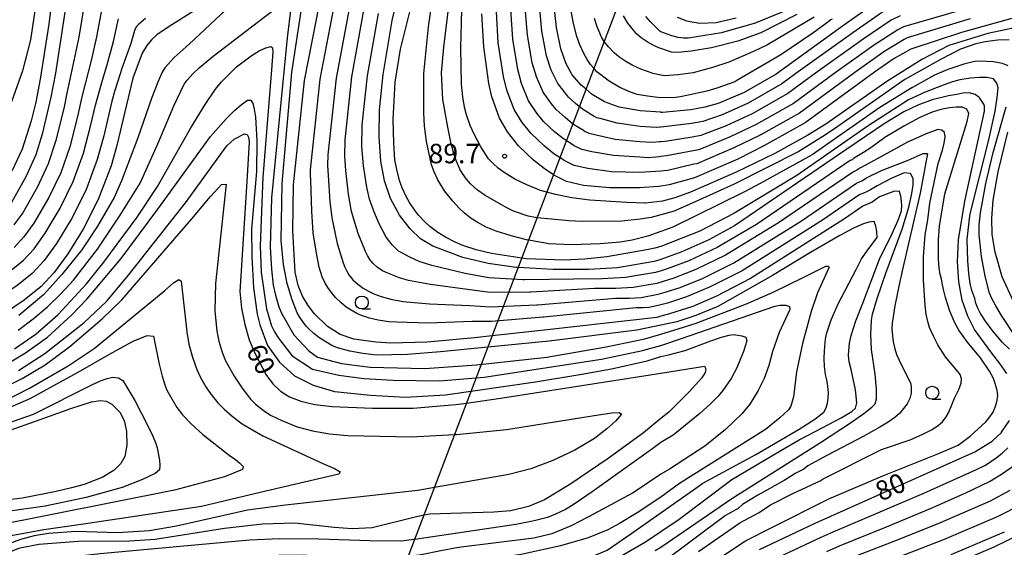
# Model space of a CAD drawing. Extents: x -2000 to 0, y 102000 to 103500.
# Drawn here: x -1344 to -1155, y 102199 to 102300 of the extents above; entities that cross this region are included whole.
import ezdxf
from ezdxf.enums import TextEntityAlignment as Align

# ---------------------------------------------------------------- set-up
doc = ezdxf.new("R2010")
doc.units = 0
for name, color, linetype in [('4265000', 1, '426500'), ('6331000', 3, 'Continuous'), ('7101000', 2, 'Continuous'), ('7102000', 6, 'Continuous'), ('7105000', 3, 'Continuous'), ('7312000', 1, 'Continuous')]:
    doc.layers.add(name, color=color, linetype=linetype)
doc.styles.add('PlotAnnotation', font='txt')
doc.linetypes.add('426500', pattern='A,5,[7,dmdr.shx,S=0.05,R=0,X=0,Y=0],5', length=10)

# ---------------------------------------------------------------- blocks, each defined once
blk = doc.blocks.new('633100')
at = {"layer": '6331000'}
blk.add_lwpolyline([(0, -0.5), (0.67, -0.5)], dxfattribs=at)
blk.add_circle((0, 0), 0.5, dxfattribs=at)
blk = doc.blocks.new('731200')
at = {"layer": '7312000'}
blk.add_circle((0, 0), 0.15, dxfattribs=at)

msp = doc.modelspace()

# ---------------------------------------------------------------- linework, layer by layer
at = {"layer": '4265000', "flags": 128}
msp.add_lwpolyline([(-1344.28, 102000), (-1297.49, 102123.3), (-1202.42, 102372.9)], dxfattribs=at)
at = {"layer": '7101000', "flags": 128}
for points in [[(-1154.1, 102232.13), (-1155.44, 102234.06), (-1157, 102236.02), (-1160.35, 102240.6), (-1161.62, 102243.18), (-1162.7, 102246.23), (-1163.36, 102249.77), (-1163.62, 102253.61), (-1163.43, 102257.84), (-1162.21, 102265.29), (-1158.37, 102282.64), (-1158.42, 102283.56), (-1158.5, 102283.98), (-1159.28, 102285.15), (-1159.49, 102285.33), (-1160.22, 102285.82), (-1161.36, 102286.13), (-1162.55, 102286.08), (-1163.73, 102285.83), (-1165.31, 102285.58), (-1168.49, 102284.8), (-1171.24, 102283.81), (-1173.96, 102282.52), (-1177.57, 102280.29), (-1184.9, 102275.31), (-1206.6, 102260.57), (-1211.55, 102257.86), (-1216.71, 102255.53), (-1220.78, 102254.06), (-1221.14, 102253.93), (-1222.1, 102253.68), (-1229.13, 102252.48), (-1234.7, 102252.16), (-1241.55, 102252.15), (-1248.27, 102252.53), (-1248.67, 102252.55), (-1254.07, 102253.31), (-1258.93, 102254.47), (-1264.72, 102256.61), (-1267.14, 102258.05), (-1269.09, 102259.96), (-1271.18, 102262.62), (-1272.87, 102265.81), (-1274.04, 102269.2), (-1274.76, 102273), (-1275.1, 102277.69), (-1275.02, 102282.87), (-1274.29, 102289.67), (-1272.56, 102300.09), (-1269.62, 102312.6)], [(-1334.96, 102306.38), (-1337.49, 102289.94), (-1338.35, 102285.31), (-1340.05, 102278.18), (-1341.27, 102274.24), (-1343.15, 102270.1), (-1345.96, 102265.04)], [(-1186.05, 102223.57), (-1183.95, 102224.82), (-1183.28, 102225.44), (-1183.01, 102226.47), (-1183.28, 102228.94), (-1184.08, 102232.86), (-1184.45, 102234.35), (-1184.62, 102235.57), (-1184.57, 102236.52), (-1184.4, 102237.96), (-1184.12, 102239.41), (-1183.21, 102242.22), (-1181.82, 102245.67), (-1178.65, 102254.13), (-1176.18, 102259.07), (-1175.01, 102261.66), (-1174.38, 102263.42), (-1174.31, 102264.37), (-1174.39, 102265.31), (-1174.54, 102266.25), (-1174.77, 102267.18), (-1175.76, 102267.22), (-1178.65, 102266.12), (-1180.07, 102265.07), (-1181.83, 102264.36), (-1185.36, 102261.89), (-1203.53, 102250.41), (-1210.08, 102247.01), (-1214.59, 102245.04), (-1219.1, 102243.62), (-1220.78, 102243.16), (-1221.55, 102242.92), (-1242.14, 102240.56), (-1253.28, 102239.36), (-1256.68, 102238.99), (-1265.84, 102238.14), (-1272.81, 102237.96), (-1275.72, 102238.12), (-1279.94, 102238.7), (-1282.61, 102239.62), (-1285.04, 102241.14), (-1287.57, 102243.61), (-1288.79, 102245.21), (-1289.85, 102247.01), (-1290.67, 102249.04), (-1291.25, 102251.6), (-1291.75, 102259.58), (-1291.62, 102268.44), (-1289.47, 102288.53), (-1285.87, 102306.86)], [(-1310.25, 102302.24), (-1315.56, 102298.9), (-1317.92, 102297.33), (-1318.95, 102296.38), (-1319.89, 102295.25), (-1320.77, 102293.82), (-1322.54, 102288.95), (-1325.63, 102276.02), (-1326.75, 102272.11), (-1329.22, 102265.59), (-1332.17, 102259.88), (-1335.12, 102255.14), (-1337.75, 102251.57), (-1340.26, 102248.89), (-1343.52, 102246.23), (-1348.98, 102242.6)], [(-1146.44, 102302.31), (-1162.82, 102297.75), (-1172.62, 102294.59), (-1175.83, 102292.78), (-1179.6, 102290.16), (-1192.94, 102280.36), (-1200.9, 102275.95), (-1205.92, 102273.41), (-1214.27, 102269.77), (-1219.15, 102268.45), (-1220.78, 102268.21), (-1221.26, 102268.15), (-1224.89, 102267.84), (-1230.66, 102267.86), (-1235.69, 102268.34), (-1238.94, 102269.11), (-1241.38, 102270.31), (-1241.47, 102270.37), (-1243.25, 102271.58), (-1245.31, 102273.2), (-1248.2, 102275.96), (-1250.36, 102278.64), (-1251.89, 102281.3), (-1253.35, 102285.39), (-1253.92, 102287.97), (-1254.92, 102295.01), (-1255.26, 102301.4)], [(-1178.85, 102303.87), (-1185.78, 102298.97), (-1198.55, 102289.77), (-1204.71, 102286.21), (-1209.75, 102284.08), (-1212.29, 102283.37), (-1215.03, 102282.86), (-1220.44, 102282.37), (-1220.79, 102282.38), (-1220.79, 102282.41), (-1220.85, 102282.41), (-1224.77, 102282.66), (-1228.83, 102283.42), (-1231.66, 102284.44), (-1234.03, 102285.83), (-1235.21, 102286.84), (-1236.16, 102287.65), (-1237.85, 102289.64), (-1239.04, 102291.76), (-1240.03, 102294.62), (-1240.89, 102298.76), (-1241.38, 102303.43)], [(-1217.64, 102300.74), (-1215.84, 102300), (-1213.25, 102299.57), (-1210.13, 102299.72), (-1206.25, 102300.63)], [(-1344.61, 102232.71), (-1339.52, 102235.99), (-1331.94, 102241.9), (-1327.64, 102245.97), (-1323.42, 102251.03), (-1312.42, 102264.97), (-1304.45, 102275.97), (-1303.03, 102277.23), (-1301.06, 102278.24), (-1300.52, 102278.12), (-1300.24, 102277.63), (-1300.17, 102276.75), (-1300.62, 102269.07), (-1301.92, 102247.92), (-1301.59, 102244.68), (-1300.98, 102241.53), (-1300.12, 102238.62), (-1299.07, 102236.01), (-1296.77, 102231.74), (-1295.51, 102230.07), (-1294.07, 102228.7), (-1292.34, 102227.6), (-1290.2, 102226.75), (-1287.49, 102226.15), (-1284.13, 102225.76), (-1276.38, 102225.41), (-1268.53, 102225.43), (-1260.29, 102226.11), (-1258.22, 102226.4), (-1251.24, 102227.4), (-1220.78, 102232.18), (-1212.34, 102233.5), (-1212.11, 102233.02), (-1212.23, 102232.33), (-1212.9, 102231.28), (-1215.32, 102228.58), (-1219.26, 102224.63), (-1220.78, 102223.47), (-1224.1, 102220.71), (-1230.93, 102215.74), (-1238.32, 102210.7), (-1243.2, 102207.81), (-1246.32, 102206.52), (-1249.73, 102205.65), (-1252.96, 102205.39), (-1265.3, 102205.04), (-1266.45, 102204.81), (-1267.87, 102204.51), (-1276.4, 102202.4), (-1280.27, 102202.2), (-1283.76, 102202.46), (-1291.36, 102203.29), (-1297.59, 102203.08), (-1304.88, 102202.26), (-1318.29, 102200.14), (-1323.22, 102199.82), (-1333.13, 102199.78), (-1340.7, 102199.15)], [(-1229.08, 102196.62), (-1223.71, 102199.66), (-1220.78, 102201.69), (-1217.22, 102204.07), (-1207.11, 102211.69), (-1197.64, 102217.28), (-1194.12, 102219.31), (-1189.58, 102221.69), (-1186.05, 102223.57)], [(-1155.14, 102220.76), (-1155.09, 102220.81), (-1153.57, 102223.07)], [(-1201.75, 102198.19), (-1191.01, 102203.27), (-1160.28, 102217.03), (-1156.94, 102219.07), (-1155.14, 102220.76)], [(-1164.8, 102197.24), (-1154.57, 102201.61)], [(-1340.7, 102199.15), (-1344.62, 102198.38), (-1346.76, 102197.51), (-1349.31, 102195.88), (-1352.31, 102193.37), (-1354.97, 102190.28), (-1355.48, 102189.63), (-1355.88, 102188.8)]]:
    msp.add_lwpolyline(points, dxfattribs=at)
at = {"layer": '7102000', "flags": 128}
for points in [[(-1263.8, 102269.38), (-1264.48, 102270.93), (-1264.97, 102272.3), (-1265.26, 102273.51), (-1265.95, 102276.8), (-1266.36, 102279.73), (-1266.47, 102282.29), (-1266.45, 102289.9), (-1265.57, 102298.85), (-1264.55, 102305.96), (-1262.89, 102314.75), (-1258.26, 102334.08), (-1251.4, 102353.8), (-1248.23, 102360.68), (-1243.09, 102372.9)], [(-1261.19, 102276.33), (-1261.87, 102279.54), (-1262.81, 102284.85), (-1263.05, 102290), (-1262.59, 102294.98), (-1261.16, 102307.13), (-1260.06, 102313.84), (-1258.51, 102320.99), (-1256.31, 102328.96), (-1253.34, 102337.93), (-1249.84, 102347.34), (-1238.85, 102371.32), (-1238.3, 102372.9)], [(-1194.12, 102221.38), (-1191.09, 102223.31), (-1189.35, 102224.68), (-1188.89, 102225.5), (-1188.65, 102226.42), (-1188.51, 102227.38), (-1188.48, 102228.39), (-1188.6, 102229.68), (-1188.79, 102230.86), (-1189.07, 102231.93), (-1189.25, 102233.48), (-1189.3, 102235), (-1189.24, 102236.5), (-1189.05, 102238.78), (-1188.8, 102239.97), (-1187.95, 102242.41), (-1186.61, 102245.52), (-1183.16, 102252.16), (-1182.08, 102254.17), (-1180.72, 102256.21), (-1179.07, 102258.28), (-1179.14, 102259.45), (-1179.35, 102260.48), (-1179.69, 102261.37), (-1180.72, 102261.27), (-1181.91, 102260.86), (-1183.75, 102260), (-1186.25, 102258.69), (-1191.95, 102255.39), (-1199.28, 102250.96), (-1209.8, 102244.98), (-1214.06, 102243.27), (-1217.72, 102242.08), (-1220.78, 102241.43), (-1225.44, 102240.46), (-1242.33, 102238.35), (-1254.12, 102237.17), (-1263.25, 102236.25), (-1269.65, 102235.74), (-1275.67, 102235.66), (-1278.25, 102235.97), (-1280.72, 102236.44), (-1283.09, 102237.07), (-1284.19, 102237.53), (-1285.39, 102238.19), (-1286.69, 102239.04), (-1287.67, 102239.81), (-1288.49, 102240.55), (-1289.15, 102241.25), (-1289.87, 102242.16), (-1290.45, 102243.02), (-1290.9, 102243.81), (-1291.88, 102246.28), (-1292.84, 102249.45), (-1293.52, 102253.1), (-1293.95, 102257.74), (-1293.81, 102268.72), (-1291.9, 102290.09), (-1287.91, 102316.32)], [(-1247.58, 102254.32), (-1253.41, 102255.2), (-1256.36, 102255.92), (-1258.94, 102256.75), (-1260.42, 102257.37), (-1262.29, 102258.35), (-1263.79, 102259.25), (-1265.32, 102260.41), (-1266.35, 102261.36), (-1267.48, 102262.61), (-1268.3, 102263.64), (-1269.21, 102265.03), (-1269.88, 102266.2), (-1270.62, 102267.85), (-1271.16, 102269.26), (-1271.69, 102271.37), (-1272.04, 102273.24), (-1272.27, 102276.46), (-1272.36, 102281.02), (-1271.99, 102288.22), (-1270.97, 102294.59), (-1267.35, 102309.03)], [(-1340.71, 102307.14), (-1342.32, 102296.38), (-1343.84, 102290.42), (-1345.96, 102284.42)], [(-1337.8, 102307.42), (-1338.77, 102299.35), (-1340.4, 102288.81), (-1341.29, 102284.37), (-1342.18, 102280.76), (-1343.93, 102275.29), (-1345.92, 102271.09)], [(-1299.59, 102306.94), (-1311.72, 102295.53), (-1314.57, 102292.99), (-1316.42, 102290.98), (-1316.94, 102290.14), (-1317.77, 102288.22), (-1318.92, 102285.23), (-1321.59, 102277.51), (-1324.78, 102269.2), (-1326.19, 102265.97), (-1329.36, 102260.45), (-1332.42, 102255.95), (-1336.23, 102251.16), (-1339.8, 102247.28), (-1344.54, 102243.28)], [(-1331.76, 102304.38), (-1333, 102296.9), (-1335.26, 102286.07), (-1335.81, 102283.45), (-1337.39, 102276.97), (-1338.86, 102272.51), (-1340.95, 102268.06), (-1343.79, 102263.06), (-1345.48, 102260.71)], [(-1184.04, 102222.75), (-1181.66, 102224.43), (-1180.13, 102225.61), (-1179.46, 102226.28), (-1179.23, 102227.2), (-1179.24, 102229.09), (-1179.49, 102231.95), (-1180.2, 102236.74), (-1180.28, 102239.65), (-1180.15, 102242.4), (-1180.01, 102243.56), (-1179.11, 102246.56), (-1177.44, 102251.4), (-1174.26, 102259.91), (-1173.01, 102264.12), (-1172.47, 102266.44), (-1172.17, 102268.28), (-1172.12, 102269.64), (-1172.65, 102270.62), (-1173.86, 102270.73), (-1176.4, 102269.67), (-1179.11, 102268.25), (-1180.39, 102267.5), (-1181.5, 102266.93), (-1182.44, 102266.55), (-1189.61, 102261.63), (-1205.13, 102251.9), (-1211.41, 102248.71), (-1215.83, 102246.84), (-1219.51, 102245.68), (-1221.04, 102245.26), (-1223.07, 102244.83), (-1224.18, 102244.77), (-1225.55, 102244.77), (-1243.37, 102242.95), (-1243.45, 102242.96), (-1253.44, 102242.15), (-1257.13, 102242.09), (-1265.62, 102241.83), (-1271.68, 102241.98), (-1273.23, 102242.06), (-1275.26, 102242.39), (-1276.93, 102242.76), (-1278.46, 102243.25), (-1279.38, 102243.65), (-1280.51, 102244.3), (-1281.41, 102244.91), (-1282.41, 102245.72), (-1283.53, 102246.75), (-1284.3, 102247.7), (-1284.99, 102248.67), (-1285.58, 102249.66), (-1286.1, 102250.7), (-1286.63, 102252.58), (-1287.19, 102255.28), (-1287.79, 102259.2), (-1288.08, 102263.35), (-1288.25, 102269.35), (-1288.32, 102270.29), (-1288.3, 102271.33), (-1286.43, 102288.76), (-1283.21, 102305.51)], [(-1280.55, 102304.15), (-1283.4, 102288.99), (-1284.98, 102274.21), (-1285.01, 102272.14), (-1284.88, 102270.26), (-1284.58, 102265.25), (-1284.2, 102262.07), (-1283.15, 102257.16), (-1282.04, 102253.41), (-1281.71, 102252.6), (-1281.33, 102251.83), (-1280.91, 102251.11), (-1280.18, 102250.15), (-1279.18, 102249.29)], [(-1149.87, 102299.28), (-1157.72, 102297.6), (-1165.24, 102295.28), (-1170.45, 102292.56), (-1177.25, 102288.31), (-1189.01, 102280.14), (-1192.43, 102277.99), (-1198.81, 102274.45), (-1206.25, 102270.91), (-1215.09, 102267.01), (-1218.08, 102265.94), (-1220.45, 102265.27), (-1223.75, 102264.88), (-1223.84, 102264.88), (-1227.32, 102265.04), (-1234.49, 102265.48), (-1237.93, 102265.92), (-1241.09, 102266.55), (-1242.75, 102267.02), (-1243.98, 102267.38), (-1246.62, 102268.41), (-1248.9, 102269.52), (-1251, 102270.79), (-1252.13, 102271.66), (-1253.13, 102272.54), (-1254, 102273.44), (-1255.46, 102275.75), (-1256.77, 102278.18), (-1257.54, 102279.89), (-1258.22, 102281.89), (-1258.61, 102283.41), (-1258.94, 102285.38), (-1259.21, 102287.8), (-1259.36, 102294.8), (-1259.08, 102304.64)], [(-1328.56, 102302.38), (-1329.55, 102296.97), (-1330.6, 102292.36), (-1332.42, 102285.41), (-1333.26, 102281.59), (-1334.73, 102275.75), (-1336.45, 102270.78), (-1338.76, 102266.01), (-1341.62, 102261.08), (-1343.55, 102258.42), (-1345.46, 102256.37)], [(-1344.67, 102240.46), (-1341.78, 102242.61), (-1339.04, 102244.96), (-1336.46, 102247.47), (-1334.02, 102250.1), (-1329.37, 102256.02), (-1324.99, 102262.61), (-1321.16, 102268.77), (-1317.76, 102276.36), (-1314.57, 102283.76), (-1312.68, 102287.84), (-1312.09, 102288.61), (-1311.02, 102289.79), (-1309.76, 102291), (-1307.08, 102293.19), (-1300.76, 102298.02), (-1292.96, 102303.97)], [(-1292.12, 102302.51), (-1292.79, 102296.77), (-1295.83, 102265.93), (-1296.09, 102256.43), (-1295.83, 102252.22), (-1295.49, 102249.14), (-1295.07, 102247.17), (-1294.44, 102244.96), (-1293.9, 102243.75), (-1291.52, 102239.58), (-1288.63, 102236.45), (-1286.95, 102235.25), (-1282.37, 102234.04), (-1276.84, 102233.32), (-1266.25, 102233.09), (-1256.3, 102233.78), (-1242.73, 102235.26), (-1231.34, 102237.22), (-1223.86, 102238.8), (-1220.78, 102239.7), (-1216.44, 102241), (-1213.96, 102241.83), (-1204.25, 102245.51), (-1199.1, 102247.77), (-1193.45, 102250.53), (-1188.95, 102252.78), (-1188.56, 102252.79), (-1188.32, 102252.56), (-1190.57, 102247.65), (-1191.81, 102244.06), (-1193.49, 102237.89), (-1194.63, 102232.41), (-1195.24, 102227.6)], [(-1213.51, 102197.85), (-1205.57, 102203.35), (-1201.86, 102205.36), (-1199.64, 102206.84), (-1195.33, 102209), (-1190.07, 102211.46), (-1189.48, 102211.82), (-1178.23, 102217.44), (-1172.71, 102219.36), (-1170.28, 102220.4), (-1168.47, 102221.33), (-1167.28, 102222.13), (-1166.52, 102222.81), (-1165.79, 102223.74), (-1165.33, 102224.52), (-1164.8, 102225.73), (-1164.19, 102227.38), (-1163.34, 102229), (-1162.88, 102230.23), (-1162.81, 102231.08), (-1163.1, 102231.93), (-1163.21, 102232.1), (-1165.32, 102234.61), (-1165.88, 102235.31), (-1167.36, 102237.64), (-1168.25, 102239.3), (-1168.97, 102240.98), (-1169.34, 102242.1), (-1169.62, 102243.52), (-1169.82, 102245.23), (-1170.17, 102250.05), (-1170.16, 102254.58), (-1169.81, 102258.81), (-1169.33, 102261.68), (-1168.93, 102264.93), (-1167.34, 102272.57), (-1166.51, 102275.11), (-1166.19, 102276.47), (-1165.98, 102277.67), (-1166.1, 102278.5), (-1166.6, 102278.99), (-1167.41, 102279.1), (-1169.67, 102278.24), (-1173.24, 102276.64), (-1180.39, 102272.74), (-1182.4, 102271.64), (-1183.01, 102271.26), (-1183.67, 102270.93), (-1198.1, 102261.1), (-1208.34, 102254.88), (-1214.06, 102252.12), (-1218.3, 102250.45), (-1220.32, 102249.81), (-1221.57, 102249.47), (-1226.1, 102248.66), (-1229.44, 102248.46), (-1233.55, 102248.46), (-1245.82, 102247.74), (-1246.06, 102247.75), (-1253.75, 102247.73), (-1258.03, 102248.28), (-1265.17, 102249.22), (-1269.41, 102250.01), (-1271.14, 102250.52), (-1273.43, 102251.46), (-1274.47, 102251.9), (-1275.47, 102252.59), (-1276.31, 102253.36), (-1276.89, 102254.07), (-1277.34, 102254.81), (-1277.72, 102255.59), (-1279.12, 102259.04), (-1280.42, 102263.32), (-1281.02, 102266.62), (-1281.5, 102271.18), (-1281.71, 102273.99), (-1281.66, 102277.1), (-1280.36, 102289.21), (-1277.88, 102302.8)], [(-1159.53, 102303.07), (-1173.98, 102298.85), (-1175.11, 102298.3), (-1179.81, 102295.26), (-1187.18, 102290), (-1195.18, 102284.12), (-1202.42, 102280.05), (-1207.45, 102277.68), (-1213.48, 102275.21), (-1214.57, 102275.01), (-1219.67, 102274.02), (-1220.78, 102273.88), (-1221.07, 102273.84), (-1223.25, 102273.67), (-1223.27, 102273.67), (-1224.84, 102273.77), (-1229.93, 102274.08), (-1234.08, 102274.78), (-1236.03, 102275.24), (-1237.49, 102275.96), (-1237.55, 102276), (-1239.56, 102277.28), (-1241.27, 102278.66), (-1243.38, 102280.64), (-1244.68, 102282.24), (-1246.27, 102284.64), (-1247.63, 102287.94), (-1248.36, 102290.63), (-1249.31, 102296.51), (-1249.71, 102302.21)], [(-1174.67, 102300.99), (-1176.36, 102300.16), (-1181.8, 102296.49), (-1190.97, 102289.93), (-1196.31, 102286.01), (-1203.19, 102282.11), (-1208.22, 102279.81), (-1213.08, 102277.93), (-1214.73, 102277.62), (-1219.92, 102276.8), (-1220.79, 102276.71), (-1220.98, 102276.69), (-1222.43, 102276.58), (-1222.47, 102276.58), (-1224.82, 102276.73), (-1229.56, 102277.2), (-1233.27, 102278), (-1234.57, 102278.31), (-1235.55, 102278.79), (-1235.58, 102278.81), (-1237.72, 102280.13), (-1239.25, 102281.38), (-1240.98, 102282.97), (-1241.84, 102284.05), (-1243.47, 102286.3), (-1244.76, 102289.21), (-1245.59, 102291.96), (-1246.5, 102297.26), (-1246.93, 102302.62)], [(-1177.6, 102302.01), (-1183.79, 102297.73), (-1194.76, 102289.85), (-1197.43, 102287.89), (-1203.95, 102284.16), (-1208.98, 102281.95), (-1212.69, 102280.65), (-1214.88, 102280.24), (-1220.18, 102279.59), (-1220.79, 102279.55), (-1220.88, 102279.53), (-1221.61, 102279.5), (-1221.66, 102279.5), (-1224.79, 102279.7), (-1229.2, 102280.31), (-1232.47, 102281.22), (-1233.12, 102281.37), (-1233.6, 102281.61), (-1233.62, 102281.63), (-1235.87, 102282.98), (-1237.23, 102284.11), (-1238.57, 102285.31), (-1239, 102285.85), (-1240.66, 102287.97), (-1241.9, 102290.49), (-1242.81, 102293.29), (-1243.7, 102298.01), (-1244.16, 102303.02)], [(-1187.74, 102300.35), (-1188.01, 102300.19), (-1189.08, 102299.38), (-1191.48, 102297.62), (-1197.63, 102293.5), (-1206.16, 102288.51), (-1206.55, 102288.29), (-1209.96, 102287.04), (-1211.93, 102286.5), (-1217.01, 102285.37), (-1218.47, 102285.19), (-1221.39, 102285.28), (-1223.37, 102285.51), (-1225.32, 102285.86), (-1226.64, 102286.26), (-1228.66, 102287.17), (-1230.73, 102288.38), (-1233.09, 102290.21), (-1233.67, 102290.88), (-1234.32, 102291.61), (-1234.97, 102292.55), (-1235.63, 102293.7), (-1236.41, 102295.37), (-1236.97, 102296.98), (-1237.64, 102299.54), (-1238.15, 102302.25)], [(-1196.16, 102302.22), (-1202.63, 102299.55), (-1209.09, 102297.71), (-1215.53, 102296.7), (-1216.44, 102296.7), (-1217.47, 102296.84), (-1218.64, 102297.11), (-1220.79, 102297.93), (-1220.98, 102298), (-1221.69, 102298.72), (-1222.78, 102299.81), (-1223.65, 102300.88)], [(-1320.13, 102300.46), (-1321.5, 102299.34), (-1321.87, 102298.95), (-1322.15, 102298.38), (-1322.98, 102295.63), (-1324.62, 102291.01), (-1326.05, 102286.62), (-1326.6, 102284.58), (-1328.17, 102277.88), (-1329.41, 102273.32), (-1331.63, 102267.32), (-1334.37, 102261.92), (-1337.29, 102257.12), (-1339.68, 102253.85), (-1341.99, 102251.38), (-1344.94, 102248.98), (-1350.09, 102245.64), (-1353.61, 102244.03), (-1357.7, 102242.63), (-1361.71, 102241.68)], [(-1346.35, 102251.73), (-1343.72, 102253.87), (-1341.61, 102256.14), (-1339.46, 102259.1), (-1336.56, 102263.97), (-1334.04, 102269.05), (-1332.07, 102274.54), (-1330.72, 102279.74), (-1329.79, 102283.81), (-1328.44, 102288.58), (-1327.58, 102291.38), (-1326.29, 102296.05), (-1325.35, 102300.38)], [(-1214.5, 102193.18), (-1204.58, 102199.82), (-1199.4, 102202.42), (-1188.39, 102207.99), (-1177.99, 102212.41), (-1167.38, 102216.63), (-1163.47, 102218.28), (-1161.13, 102220.07), (-1158.16, 102222.82), (-1157.36, 102223.76), (-1156.72, 102224.66), (-1156.32, 102225.6), (-1156.01, 102226.63), (-1155.83, 102227.9), (-1155.94, 102228.84), (-1156.26, 102229.96), (-1156.69, 102231.15), (-1157.44, 102232.57), (-1159.17, 102235.14), (-1161.67, 102238.15), (-1163.34, 102240.43), (-1164.19, 102241.98), (-1165.14, 102244.31), (-1165.89, 102246.74), (-1166.32, 102248.29), (-1166.56, 102249.49), (-1166.7, 102250.34), (-1166.91, 102251.19), (-1167.13, 102252.45), (-1167.27, 102254.12), (-1167.27, 102257.86), (-1167.06, 102260.5), (-1166.02, 102266.72), (-1161.76, 102280.61), (-1161.44, 102282.15), (-1161.8, 102283.04), (-1162.7, 102283.38), (-1163.86, 102283.39), (-1165.15, 102283.29), (-1166.84, 102282.94), (-1168.47, 102282.45), (-1170.83, 102281.38), (-1173.93, 102279.74), (-1177.61, 102277.53), (-1180.31, 102275.57), (-1181.69, 102274.65), (-1183.65, 102273.48), (-1183.93, 102273.27), (-1184.28, 102273.12), (-1202.35, 102260.83), (-1209.95, 102256.37), (-1215.38, 102253.83), (-1219.54, 102252.26), (-1220.73, 102251.87), (-1221.84, 102251.58), (-1227.61, 102250.57), (-1232.07, 102250.31), (-1237.55, 102250.3), (-1247.04, 102250.14), (-1247.36, 102250.15), (-1253.91, 102250.52), (-1258.48, 102251.37), (-1264.94, 102252.92), (-1267.36, 102253.67), (-1269.16, 102254.48), (-1270.74, 102255.36), (-1271.33, 102255.66), (-1272.56, 102256.9), (-1273.7, 102258.33), (-1275.08, 102260.92), (-1276.12, 102263.35), (-1276.92, 102265.7), (-1277.45, 102267.98), (-1278.13, 102272.09), (-1278.4, 102275.84), (-1278.34, 102279.98), (-1277.33, 102289.44), (-1275.22, 102301.44)], [(-1161.17, 102300.41), (-1173.3, 102296.72), (-1173.87, 102296.45), (-1177.82, 102294.02), (-1183.39, 102290.08), (-1194.06, 102282.24), (-1201.66, 102278), (-1206.69, 102275.54), (-1213.87, 102272.49), (-1214.42, 102272.39), (-1219.41, 102271.23), (-1220.78, 102271.04), (-1224.87, 102270.8), (-1230.29, 102270.97), (-1234.88, 102271.56), (-1237.48, 102272.18), (-1239.44, 102273.14), (-1239.51, 102273.18), (-1241.41, 102274.43), (-1243.29, 102275.93), (-1245.79, 102278.3), (-1247.52, 102280.44), (-1249.08, 102282.97), (-1250.49, 102286.66), (-1251.14, 102289.3), (-1252.11, 102295.76), (-1252.48, 102301.81)], [(-1191.22, 102300.7), (-1200.25, 102295.4), (-1202.94, 102294.09), (-1207.69, 102292.05), (-1210.81, 102291.05), (-1214.53, 102289.99), (-1217.46, 102289.64), (-1220.12, 102289.46), (-1222.3, 102289.89), (-1222.45, 102289.92), (-1224.62, 102290.74), (-1226.3, 102291.49), (-1227.51, 102292.16), (-1228.87, 102293.06), (-1229.8, 102293.85), (-1230.9, 102294.99), (-1231.69, 102296.07), (-1232.19, 102296.75), (-1233.03, 102298.84), (-1233.58, 102300.5)], [(-1194.6, 102301.23), (-1201.48, 102297.69), (-1205.91, 102296.11), (-1211.05, 102294.84), (-1214.95, 102294.2), (-1217.51, 102293.92), (-1218.72, 102293.99), (-1220.79, 102294.68), (-1221.19, 102294.81), (-1221.88, 102295.16), (-1223.24, 102295.88), (-1224.55, 102296.77), (-1225.39, 102297.47), (-1226.38, 102298.58), (-1227.14, 102299.59), (-1227.95, 102300.99)], [(-1345.4, 102236.86), (-1341.21, 102239.72), (-1336.96, 102243.44), (-1331.52, 102249.36), (-1328.15, 102253.56), (-1321.74, 102262.21), (-1317.81, 102268.15), (-1311.36, 102279.44), (-1308.62, 102283.91), (-1306.66, 102286.86), (-1305.47, 102288.29), (-1302.57, 102291.15), (-1299.78, 102293.3), (-1298.19, 102294.25), (-1296.91, 102294.85), (-1295.95, 102295.11), (-1295.64, 102294.8), (-1295.56, 102294.06), (-1295.86, 102290.58), (-1297.53, 102269.93), (-1298.03, 102256.72), (-1297.82, 102251.6), (-1296.77, 102244.58), (-1295.82, 102241.31), (-1295.31, 102240.26), (-1294.73, 102239.29), (-1294.27, 102238.63), (-1291.88, 102235.49), (-1287.91, 102232.96), (-1282.85, 102231.76), (-1278.04, 102231.16), (-1272.38, 102230.8), (-1263.48, 102230.68), (-1254.81, 102231.4), (-1232.23, 102234.86), (-1224.35, 102236.56), (-1220.78, 102237.51), (-1216.79, 102238.85), (-1198.78, 102245.08), (-1197.85, 102245.26), (-1196.72, 102245.26), (-1195.96, 102245.01), (-1195.89, 102244.41), (-1197.97, 102240), (-1199.23, 102236.36), (-1199.95, 102233.65), (-1200.89, 102231.14), (-1202.04, 102228.83), (-1203.66, 102226.17), (-1205.17, 102224.31), (-1208.3, 102221.32), (-1212.3, 102218.12), (-1219.11, 102213.66), (-1220.78, 102212.72), (-1225.71, 102209.41), (-1226.22, 102209.09), (-1234.57, 102204.58), (-1238.04, 102202.8)], [(-1153.63, 102296.39), (-1155.8, 102296.31), (-1158.27, 102295.96), (-1160.07, 102295.57), (-1162.84, 102294.65), (-1163.04, 102294.57), (-1166.72, 102292.65), (-1173.72, 102288.72), (-1186.88, 102279.57), (-1189.02, 102278.04), (-1194.17, 102274.88), (-1206.65, 102268.56), (-1213.43, 102265.49), (-1218.19, 102263.4), (-1222.65, 102262.18), (-1224.76, 102261.85), (-1228.31, 102261.47), (-1235.95, 102261.39), (-1238.52, 102261.48), (-1241.83, 102261.8), (-1244.62, 102262.09), (-1245.02, 102262.13), (-1246.37, 102262.38), (-1249.21, 102263.36), (-1250.46, 102263.99), (-1254.66, 102266.36), (-1256.12, 102267.41), (-1257.45, 102268.62), (-1258.26, 102269.52), (-1259.02, 102270.6), (-1259.51, 102271.45), (-1260.22, 102273.1), (-1260.64, 102274.19), (-1261.19, 102276.33)], [(-1153.81, 102291.34), (-1154.93, 102291.81), (-1156.73, 102292.11), (-1159.22, 102292.25), (-1160.31, 102292.18), (-1162.35, 102291.7), (-1165.48, 102290.68), (-1168.06, 102289.57), (-1172.43, 102287.11), (-1178.6, 102283.33), (-1191.61, 102274.24), (-1201.65, 102268.7), (-1204.63, 102267.06), (-1218.48, 102260.29), (-1220.78, 102259.47), (-1223.31, 102258.58), (-1226.3, 102257.81), (-1228.6, 102257.39), (-1232.48, 102257.08), (-1237.93, 102256.87), (-1242.39, 102257.1), (-1246.26, 102257.79), (-1246.66, 102257.86), (-1249.65, 102258.6), (-1252.55, 102259.54), (-1254.44, 102260.31), (-1256.22, 102261.24), (-1257.34, 102261.97), (-1258.63, 102263), (-1259.6, 102263.88), (-1260.89, 102265.3), (-1262.5, 102267.26), (-1263.8, 102269.38)], [(-1153.57, 102236.79), (-1154.94, 102238.06), (-1156.68, 102240.11), (-1158.09, 102241.99), (-1159.19, 102243.67), (-1159.7, 102244.66), (-1160.07, 102245.62), (-1160.28, 102246.53), (-1160.85, 102248.08), (-1161.18, 102249.45), (-1161.43, 102251.35), (-1161.62, 102253.8), (-1161.71, 102257.99), (-1161.23, 102262.42), (-1161.13, 102262.84), (-1157.58, 102277.11), (-1156.34, 102282.62), (-1155.92, 102285.27), (-1155.76, 102287.09), (-1155.99, 102288.04), (-1156.68, 102288.87), (-1157.85, 102289.1), (-1159.33, 102289.13), (-1161.1, 102288.97), (-1163.14, 102288.66), (-1164.53, 102288.28), (-1166.36, 102287.62), (-1169.86, 102286.31), (-1173.06, 102284.78), (-1180.79, 102279.83), (-1194.57, 102270.24), (-1206.69, 102262.9), (-1213.27, 102259.51), (-1220.78, 102256.55), (-1221.97, 102256.22), (-1223.51, 102255.9), (-1231.17, 102254.6), (-1235.45, 102254.12), (-1239.47, 102253.91), (-1246.75, 102254.2), (-1247.58, 102254.32)], [(-1348.59, 102232.94), (-1343.23, 102236.09), (-1339, 102239.11), (-1334.3, 102243.43), (-1331.38, 102246.46), (-1324.83, 102254.24), (-1317.77, 102263.78), (-1307.58, 102277.76), (-1304.52, 102281.2), (-1302.94, 102282.76), (-1301.6, 102283.94), (-1300.48, 102284.76), (-1299.85, 102284.73), (-1299.44, 102284.13), (-1299.16, 102283.03), (-1298.94, 102281.45), (-1298.66, 102276.99), (-1298.7, 102270.98), (-1299.7, 102259.93), (-1299.65, 102254.62), (-1299.31, 102248.58), (-1298.58, 102243.54), (-1298.09, 102241.49), (-1296.58, 102237.53), (-1294.29, 102234.29), (-1291.4, 102231.64), (-1287.79, 102229.84), (-1283.7, 102228.63), (-1276.72, 102227.91), (-1269.98, 102227.55), (-1262.27, 102228.03), (-1244.93, 102230.5), (-1236.02, 102231.95), (-1230.28, 102233.02), (-1223.42, 102234.53), (-1220.78, 102235.37), (-1219.02, 102235.76), (-1216.11, 102236.54), (-1211.15, 102238.4), (-1209.07, 102239.08), (-1207.61, 102239.49), (-1206.76, 102239.62), (-1205.15, 102239.33), (-1204.37, 102239.12), (-1204.21, 102238.4), (-1204.87, 102236.36), (-1206.13, 102233.22), (-1207.24, 102231.15), (-1208.83, 102228.86), (-1209.75, 102227.74), (-1211.23, 102226.25), (-1213.28, 102224.38), (-1218.07, 102220.46), (-1218.38, 102220.25), (-1220.78, 102218.85), (-1222.34, 102217.69), (-1234.05, 102209.29), (-1237.69, 102206.8)], [(-1152.47, 102239.31), (-1155.14, 102243.28), (-1156.24, 102245.12), (-1157, 102246.55), (-1157.42, 102247.59), (-1158.28, 102250.88), (-1158.95, 102254.62), (-1159.44, 102258.81), (-1159.44, 102260.71), (-1159.18, 102263.02), (-1158.16, 102268.69), (-1156.73, 102274.68), (-1154.23, 102283.43)], [(-1152.75, 102245.85), (-1154.99, 102250.73), (-1156.35, 102255.45), (-1156.91, 102258.89), (-1156.99, 102262.01), (-1156.7, 102265.48), (-1155.78, 102270.92), (-1153.91, 102278.58)], [(-1279.18, 102249.29), (-1278.17, 102248.55), (-1277.16, 102247.94), (-1276.12, 102247.45), (-1274.67, 102246.95), (-1272.81, 102246.43), (-1270.54, 102246), (-1265.39, 102245.53), (-1257.58, 102245.18), (-1253.6, 102244.94), (-1244.75, 102245.36), (-1244.59, 102245.35), (-1229.55, 102246.61), (-1226.81, 102246.62), (-1224.58, 102246.74), (-1221.31, 102247.37), (-1219.92, 102247.74), (-1217.07, 102248.65), (-1212.73, 102250.42), (-1206.74, 102253.39), (-1193.86, 102261.36), (-1183.06, 102268.74), (-1182.07, 102269.24), (-1181.15, 102269.8), (-1178.24, 102271.17), (-1173.11, 102273.2), (-1170.23, 102274.47), (-1169.38, 102274.47), (-1170.8, 102266.81), (-1174.27, 102251.9), (-1174.45, 102250.89), (-1174.67, 102250.13), (-1175.66, 102245.12), (-1176.18, 102241.81), (-1176.23, 102240.72), (-1176.15, 102239.33), (-1176.01, 102238.2), (-1175.69, 102236.83), (-1175.36, 102235.75), (-1174.36, 102233.57), (-1172.69, 102230.3), (-1172.55, 102229.6), (-1172.55, 102228.33), (-1172.76, 102227.27), (-1173.32, 102226.28), (-1173.98, 102225.34), (-1174.74, 102224.45), (-1175.68, 102223.65), (-1176.96, 102222.76), (-1178.58, 102221.77), (-1181.78, 102219.99), (-1188.65, 102216.4), (-1192.48, 102214.3), (-1193.25, 102213.7), (-1194.88, 102212.88), (-1197, 102211.5), (-1202.07, 102208.67), (-1205.04, 102206.87), (-1205.89, 102206.1), (-1208.32, 102204.73), (-1220.78, 102195.46)], [(-1348.2, 102229.01), (-1343.87, 102231.15), (-1339.49, 102233.8), (-1334.69, 102237.32), (-1328.5, 102242.62), (-1324.68, 102246.32), (-1311.18, 102261.9), (-1307.6, 102266.22), (-1305.46, 102268.49), (-1304.55, 102268.58), (-1306.66, 102249.46), (-1306.79, 102244.16), (-1306.4, 102240.29), (-1305.98, 102238.31), (-1305.43, 102236.43), (-1304.74, 102234.66), (-1303.06, 102231.6), (-1301.38, 102229.08), (-1299.85, 102227.12), (-1298.94, 102226.19), (-1297.42, 102225.03), (-1296.01, 102224.1), (-1293.83, 102223.03), (-1290.89, 102221.83), (-1287.91, 102221.07), (-1284.67, 102220.51), (-1281.18, 102220.15), (-1268.83, 102219.94), (-1260.53, 102220.35), (-1260.15, 102220.36), (-1250.55, 102221.35), (-1232.79, 102224.12), (-1230.26, 102224.53), (-1228.81, 102224.59), (-1228.38, 102224.27), (-1229.48, 102223), (-1231.22, 102221.45), (-1233.59, 102219.6), (-1237.36, 102217.32), (-1241.59, 102215.37), (-1245.84, 102213.74), (-1250.1, 102212.63), (-1264.41, 102210.14), (-1267.63, 102209.58), (-1293.13, 102206.78), (-1300.44, 102205.82), (-1314.15, 102202.73), (-1319.33, 102201.81), (-1325.49, 102201.41), (-1333.51, 102201.66), (-1338.8, 102201.29), (-1341.57, 102200.83), (-1344.22, 102200.14), (-1346.64, 102199.27)], [(-1347.65, 102226.66), (-1342.5, 102229.27), (-1335.02, 102233.57), (-1329.99, 102236.92), (-1316.42, 102248.09), (-1314.74, 102249.56), (-1313.73, 102250.2), (-1313.23, 102249.87), (-1312.14, 102240.16), (-1311.75, 102237.73), (-1311.05, 102235.24), (-1310.2, 102232.86), (-1309.54, 102231.36), (-1308.49, 102229.55), (-1307.52, 102228.13), (-1306.15, 102226.49), (-1304.97, 102225.26), (-1303.42, 102223.9), (-1301.51, 102222.43), (-1297.5, 102220.1), (-1285.94, 102214.78), (-1283.71, 102213.82), (-1282.59, 102213.19), (-1282.84, 102212.73), (-1298.04, 102209.16), (-1309.31, 102206.52), (-1332.1, 102203.08), (-1339.72, 102202), (-1345.99, 102200.82)], [(-1348.52, 102224.68), (-1342.34, 102227.3), (-1332.68, 102232.62), (-1327.09, 102235.84), (-1322.5, 102238.34), (-1319.8, 102239.45), (-1318.59, 102239.28), (-1317.5, 102233.93), (-1316.92, 102231.62), (-1316.42, 102229.93), (-1315.99, 102228.88), (-1314.06, 102225.58), (-1312.98, 102224.14), (-1311.31, 102222.39), (-1309.07, 102220.34), (-1303.98, 102216.37), (-1302.8, 102215.52), (-1301.91, 102214.81), (-1301.3, 102214.22), (-1301.4, 102213.59), (-1304.92, 102212.21), (-1314.52, 102209.66), (-1350.15, 102202.61)], [(-1346.86, 102222.48), (-1341.73, 102224.3), (-1330.35, 102230.01), (-1328.82, 102230.7), (-1327.51, 102231.17), (-1326.42, 102231.42), (-1325.33, 102231.29), (-1324.49, 102230.78), (-1322.19, 102226.89), (-1319.68, 102222.04), (-1318.73, 102220.02), (-1318.14, 102218.6), (-1317.9, 102217.78), (-1317.45, 102215.44), (-1317.35, 102214.36), (-1317.45, 102213.58), (-1318.29, 102212.83), (-1320.69, 102211.7), (-1324.64, 102210.17), (-1331.55, 102208.22), (-1339.48, 102206.54), (-1347.2, 102205.44)], [(-1195.24, 102227.6), (-1195.71, 102225.82), (-1196.19, 102225.1), (-1197.82, 102223.6), (-1200.61, 102221.32), (-1217.21, 102210.95), (-1220.78, 102208.3), (-1225.35, 102205.27), (-1228.74, 102203.19), (-1231.02, 102202), (-1234.78, 102200.49), (-1240.13, 102198.92), (-1247.13, 102197.37), (-1247.74, 102197.28), (-1264.03, 102194.93), (-1273.1, 102193.54), (-1276.76, 102193.29), (-1280.91, 102193.29), (-1287.72, 102193.54), (-1304.15, 102193.54), (-1324.68, 102192.15), (-1333.38, 102191.02), (-1338.17, 102189.51), (-1344.59, 102186.49)], [(-1221.85, 102198.01), (-1220.78, 102198.64), (-1207.09, 102208.05), (-1190.18, 102218.7), (-1184.04, 102222.75)], [(-1345.75, 102182.16), (-1342.1, 102184.81), (-1336.93, 102187.2), (-1332.65, 102188.33), (-1321.81, 102189.97), (-1309.24, 102191.26), (-1297.25, 102191.42), (-1284.32, 102190.57), (-1281.33, 102190.26), (-1277.78, 102190.25), (-1274.55, 102190.57), (-1271.62, 102191.23), (-1266.97, 102192.28), (-1254.82, 102194.42), (-1247.06, 102195.25), (-1241.36, 102195.5), (-1237.69, 102196.02), (-1234.36, 102196.72), (-1231.11, 102198.08), (-1226.39, 102201.33), (-1213.41, 102210.49), (-1212.68, 102210.97), (-1202.47, 102216.54), (-1194.12, 102221.38)], [(-1197.15, 102197.21), (-1189.9, 102200.56), (-1187.56, 102201.59), (-1178.53, 102205.44), (-1170.1, 102209.08), (-1159.94, 102213.59), (-1158.23, 102214.46), (-1156.12, 102215.88), (-1155, 102216.76), (-1153.89, 102217.8)], [(-1188.78, 102197.85), (-1186.36, 102198.9), (-1177.26, 102202.59), (-1168.78, 102206.12), (-1161.99, 102209.1), (-1157.44, 102211.3), (-1155.13, 102212.73), (-1151.57, 102215.16)], [(-1185.15, 102196.21), (-1175.98, 102199.74), (-1167.45, 102203.16), (-1157.25, 102207.6), (-1153.47, 102209.62)], [(-1237.69, 102206.8), (-1239.18, 102205.9), (-1241.1, 102205), (-1242.66, 102204.39), (-1245.2, 102203.74), (-1248.71, 102203.03), (-1268.21, 102200.17), (-1268.42, 102200.13), (-1270.79, 102199.84), (-1276.89, 102199.86), (-1286.7, 102200.2), (-1294.25, 102200.3), (-1300.06, 102200.04), (-1328.88, 102197.35), (-1332.87, 102196.95), (-1335.86, 102196.51), (-1340.65, 102195.22), (-1344.68, 102193.51)], [(-1196.72, 102187.92), (-1193.5, 102189.49), (-1186.56, 102192.43), (-1183.95, 102193.52), (-1174.71, 102196.89), (-1166.12, 102200.2), (-1155.91, 102204.6), (-1150.93, 102207.09)], [(-1164.72, 102195.23), (-1156.54, 102198.72), (-1144.66, 102204.48)], [(-1238.04, 102202.8), (-1241.81, 102201.23), (-1245.27, 102200.39), (-1259.79, 102198.6), (-1263.19, 102197.97), (-1267, 102197.21), (-1271.71, 102196.53), (-1278.54, 102196.32), (-1282.68, 102196.47), (-1289.65, 102197.14), (-1299.16, 102197.02), (-1310.98, 102196.41), (-1322.49, 102195.45), (-1331.75, 102194.17), (-1338.38, 102192.53), (-1340.9, 102191.56), (-1343.06, 102190.48), (-1345.01, 102189.27)]]:
    msp.add_lwpolyline(points, dxfattribs=at)
at = {"layer": '7105000', "flags": 128}
msp.add_lwpolyline([(-1346, 102221.25), (-1338.63, 102223.89), (-1334.52, 102225.37), (-1330.56, 102226.66), (-1328.81, 102226.92), (-1327.7, 102226.75), (-1326.6, 102226.23), (-1325.01, 102224.57), (-1324.23, 102222.98), (-1324.19, 102222.78), (-1323.81, 102220.92), (-1323.74, 102218.29), (-1324.09, 102216.15), (-1324.88, 102214.77), (-1326.16, 102213.49), (-1328.32, 102212.14), (-1331.93, 102210.75), (-1334.39, 102210.12), (-1337.34, 102209.37), (-1343.86, 102208.12), (-1351.64, 102207.21)], dxfattribs=at)

# ---------------------------------------------------------------- block references
at = {"layer": '6331000', "xscale": 2.5, "yscale": 2.5, "zscale": 2.5}
for p in [(-1278.42, 102245.78), (-1168.47, 102228.39)]:
    msp.add_blockref('633100', p, dxfattribs=at)
at = {"layer": '7312000', "xscale": 2.5, "yscale": 2.5, "zscale": 2.5}
msp.add_blockref('731200', (-1250.9, 102273.95, 89.7), dxfattribs=at)

# ---------------------------------------------------------------- texts
at = {"layer": '7101000', "style": 'PlotAnnotation'}
for s, rotation, p in [('60', 298, (-1298.31, 102234.63)), ('80', 24, (-1176.34, 102209.84))]:
    msp.add_text(s, height=3.75, rotation=rotation, dxfattribs=at).set_placement(p, align=Align.MIDDLE)
at = {"layer": '7312000', "style": 'PlotAnnotation'}
msp.add_text('89.7', height=3.75, dxfattribs=at).set_placement((-1260.58, 102273.98), align=Align.MIDDLE)

doc.saveas('drawing.dxf')
